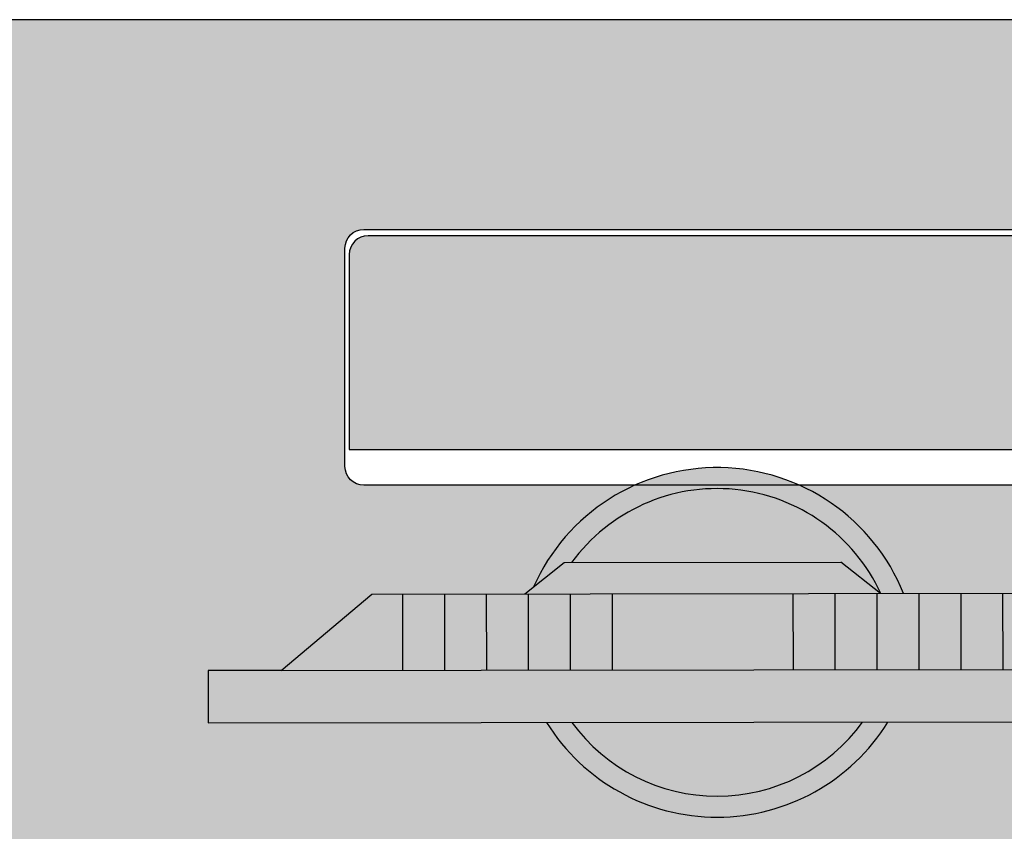
# Model space of a CAD drawing. Units: millimetres. Extents: x -0.6 to 55.4, y -21.5 to 0.
# Drawn here: x 0.6 to 1.1, y -17 to -16.6 of the extents above; entities that cross this region are included whole.
import ezdxf

# ---------------------------------------------------------------- set-up
doc = ezdxf.new("R2010")
doc.units = ezdxf.units.MM
doc.header["$LTSCALE"] = 0.35
for name, color, linetype in [('MACKEY - DESENHO MOBILIÁRIO', 7, 'Continuous'), ('MACKEY - EQUIPAMENTOS', 254, 'Continuous'), ('MACKEY ACAB - OPERACIONAL', 254, 'Continuous'), ('MACKEY_ EQUIP 02', 255, 'Continuous'), ('MACKEY_EQUIP', 250, 'Continuous')]:
    doc.layers.add(name, color=color, linetype=linetype)

# ---------------------------------------------------------------- blocks, each defined once
blk = doc.blocks.new('A$C13FD7E98')
at = {"layer": 'MACKEY_ EQUIP 02'}
h = blk.add_hatch(color=256, dxfattribs=at)
h.paths.add_polyline_path([(0.4084146422494257, 1.711539376613957e-09), (0.4209146422494285, 0.02165063680615555), (0.01249996627388226, 0.2574489599216303), (-3.372612055002276e-08, 0.2357983248270142)])
h.paths.add_polyline_path([(0.2540511662799864, 0.1179893095750294), (0.2722251544790245, 0.14946758051192), (0.1975374304423599, 0.1925885580896485), (0.1793634422433218, 0.161110287152758)], flags=17)
h.paths.add_polyline_path([(0.1975374304423599, 0.1925885580896485), (0.1802169223666863, 0.2025885580896397), (0.1620429341676482, 0.1711102871527492), (0.1793634422433218, 0.161110287152758)], flags=17)
h.paths.add_polyline_path([(0.1447224260919525, 0.1811102871527532), (0.1620429341676482, 0.1711102871527492), (0.1802169223666863, 0.2025885580896397), (0.1628964142909906, 0.2125885580896437)], flags=17)
h.paths.add_polyline_path([(0.1628964142909906, 0.2125885580896437), (0.1455759062153032, 0.2225885580896428), (0.1274019180162652, 0.1911102871527524), (0.1447224260919525, 0.1811102871527532)], flags=17)
h.paths.add_polyline_path([(0.1455759062153032, 0.2225885580896428), (0.1282553981396185, 0.2325885580896403), (0.1100814099405805, 0.20111028715275), (0.1274019180162652, 0.1911102871527524)], flags=17)
h.paths.add_polyline_path([(0.1282553981396186, 0.2325885580896404), (0.1109348900639228, 0.2425885580896443), (0.09276090186488477, 0.211110287152754), (0.1100814099405805, 0.2011102871527499)], flags=17)
h.paths.add_polyline_path([(0.1109348900639228, 0.2425885580896443), (0.09830072580735566, 0.2498828962241593), (0.04262673760833363, 0.2400552603818706), (0.09276090186488478, 0.2111102871527539)], flags=17)
h.paths.add_polyline_path([(0.2540511662799864, 0.1179893095750294), (0.2713716743556737, 0.1079893095750302), (0.2895456625547119, 0.1394675805119209), (0.2722251544790245, 0.14946758051192)], flags=17)
h.paths.add_polyline_path([(0.3068661706304076, 0.129467580511917), (0.2895456625547119, 0.1394675805119209), (0.2713716743556736, 0.1079893095750303), (0.2886921824313694, 0.09798930957502626)], flags=17)
h.paths.add_polyline_path([(0.3241866787060813, 0.1194675805119258), (0.3068661706304077, 0.129467580511917), (0.2886921824313695, 0.09798930957502626), (0.3060126905070429, 0.08798930957503504)], flags=17)
h.paths.add_polyline_path([(0.3415071867817797, 0.1094675805119203), (0.3241866787060813, 0.1194675805119258), (0.3060126905070429, 0.08798930957503506), (0.3233331985827414, 0.0779893095750295)], flags=17)
h.paths.add_polyline_path([(0.3588276948574644, 0.09946758051192271), (0.3415071867817797, 0.1094675805119203), (0.3233331985827414, 0.07798930957502952), (0.3406537066584261, 0.06798930957503194)], flags=17)
h.paths.add_polyline_path([(0.340653706658426, 0.06798930957503195), (0.3907878709149871, 0.03904433634590951), (0.3714618591140316, 0.0921732423774077), (0.3588276948574644, 0.09946758051192274)], flags=17)
h = blk.add_hatch(color=256, dxfattribs=at)
h.paths.add_polyline_path([(0.150160282100027, 0.1491032260631889, 0.508049839910261), (0.2702467788182105, 0.07977125485690673)], flags=17)
h.paths.add_polyline_path([(0.150160282100027, 0.1491032260631889), (0.1397203840952036, 0.1551307039865859, 0.5556678266341439), (0.2806866768230338, 0.07374377693350972), (0.2702467788182105, 0.07977125485690673, -0.5080498399102609)])
h.paths.add_polyline_path([(0.2994946948365644, 0.1509225332802906), (0.3083265395831091, 0.1286244361039585), (0.3084777650258697, 0.1285371260538724, 0.5731253305686158), (0.188281668417936, 0.2151314040204771)], flags=17)
h.paths.add_polyline_path([(0.1667440118137552, 0.2142147991700202), (0.1851626863223182, 0.2169321491729796), (0.1882816684179361, 0.2151314040204771, -0.5731253305686153), (0.3084777650258697, 0.1285371260538724), (0.3179000839025126, 0.1230971477140522, 0.662296965031607)])
blk.add_hatch(color=256, dxfattribs=at).paths.add_polyline_path([(0.3083265395831091, 0.1286244361039585), (0.2994946948365645, 0.1509225332802906), (0.1851626863223181, 0.2169321491729796), (0.1614360453382747, 0.2134317024976103)])
at = {"layer": 'MACKEY_EQUIP'}
for p, q in [((0.01249996627388228, 0.2574489599216303), (-3.37261205629602e-08, 0.2357983248270141)), ((0.0426267376083338, 0.2400552603818706), (0.01249996627388228, 0.2574489599216303)), ((0.01249996627388228, 0.2574489599216303), (0.4209146422494285, 0.02165063680615553)), ((0.01249996627388228, 0.2574489599216303), (0.4209146422494285, 0.02165063680615553)), ((0.0426267376083338, 0.2400552603818706), (0.0983007258073556, 0.2498828962241593)), ((0.0983007258073556, 0.2498828962241593), (0.3714618591140315, 0.09217324237740776)), ((0.1109348900639233, 0.2425885580896452), (0.09276090186488517, 0.2111102871527546)), ((-3.37261205629602e-08, 0.2357983248270141), (0.4084146422494257, 1.711539354687375e-09)), ((0.1282553981396184, 0.2325885580896401), (0.1100814099405802, 0.2011102871527495)), ((0.1455759062153028, 0.2225885580896421), (0.1274019180162647, 0.1911102871527515)), ((0.1614360453382737, 0.2134317024976102), (0.1851626863223181, 0.2169321491729796)), ((0.1851626863223181, 0.2169321491729796), (0.2994946948365644, 0.1509225332802906)), ((0.1628964142909908, 0.2125885580896441), (0.1447224260919526, 0.1811102871527535)), ((0.1802169223666858, 0.2025885580896389), (0.1620429341676477, 0.1711102871527483)), ((0.1975374304423596, 0.192588558089648), (0.1793634422433215, 0.1611102871527574)), ((0.3083265395831098, 0.1286244361039568), (0.2994946948365644, 0.1509225332802906)), ((0.272225154479024, 0.149467580511919), (0.2540511662799858, 0.1179893095750284)), ((0.2895456625547119, 0.139467580511921), (0.2713716743556738, 0.1079893095750304)), ((0.306866170630407, 0.1294675805119159), (0.2886921824313688, 0.09798930957502527)), ((0.3241866787060808, 0.119467580511925), (0.3060126905070426, 0.08798930957503437)), ((0.3415071867817794, 0.1094675805119198), (0.3233331985827412, 0.07798930957502925)), ((0.3588276948574638, 0.09946758051192184), (0.3406537066584256, 0.06798930957503124))]:
    blk.add_line(p, q, dxfattribs=at)
for centre, radius, start, end in [((0.2230142236179589, 0.1366260118913338), 0.09584548318970064, 351.8854371643843, 125.9509885549859), ((0.2230142236179589, 0.1366260118913338), 0.08584548318970064, 354.5932206945259, 113.8656786737501), ((0.2355142236179617, 0.15827664698595), 0.09584548318970064, 181.8809612256653, 298.1190387743345), ((0.2355142236179617, 0.15827664698595), 0.08584548318970064, 186.1343213262436, 293.8656786737561)]:
    blk.add_arc(centre, radius, start, end, dxfattribs=at)
blk = doc.blocks.new('A$C742246D5')
at = {"rotation": 30.07337566526888}
blk.add_blockref('A$C13FD7E98', (0.1182696259254225, 0.09211099757230651), dxfattribs=at)
blk = doc.blocks.new('120x65')
at = {"layer": 'MACKEY ACAB - OPERACIONAL'}
h = blk.add_hatch(color=256, dxfattribs=at)
h.dxf.hatch_style = 1
h.paths.add_polyline_path([(0, 0), (-1.199999999999818, 0), (-1.199999999999818, -0.650000000000091), (0, -0.650000000000091)])
edge = h.paths.add_edge_path(flags=16)
edge.add_arc((-1.024999999999864, -0.0500000000001819), 0.0160000000000764, 0, 360)
edge = h.paths.add_edge_path(flags=16)
edge.add_arc((-0.1749999999999545, -0.0500000000001819), 0.0160000000000764, 0, 360)
edge = h.paths.add_edge_path(flags=16)
edge.add_arc((-0.4339999999999691, -0.1089999999999236), 0.009000000000014552, 0, 90, ccw=False)
edge.add_line((-0.4249999999999545, -0.1089999999999236), (-0.4249999999999545, -0.2130000000001928))
edge.add_arc((-0.4339999999999691, -0.2130000000001928), 0.009000000000014552, -90, 0, ccw=False)
edge.add_line((-0.4339999999999691, -0.2220000000002074), (-0.765999999999849, -0.2220000000002074))
edge.add_arc((-0.765999999999849, -0.2130000000001928), 0.009000000000014552, 180, 270, ccw=False)
edge.add_line((-0.7749999999998636, -0.2130000000001928), (-0.7749999999998636, -0.1089999999999236))
edge.add_arc((-0.765999999999849, -0.1089999999999236), 0.009000000000014552, 90, 180, ccw=False)
edge.add_line((-0.765999999999849, -0.09999999999990905), (-0.4339999999999691, -0.09999999999990905))
edge = h.paths.add_edge_path(flags=0)
edge.add_line((-0.7729999999999109, -0.2049999999999272), (-0.4279999999998836, -0.2049999999999272))
edge.add_line((-0.4279999999998836, -0.2049999999999272), (-0.4279999999998836, -0.11200000000008))
edge.add_arc((-0.4369999999998981, -0.11200000000008), 0.009000000000014552, 0, 90)
edge.add_line((-0.4369999999998981, -0.1030000000000655), (-0.7639999999998963, -0.1030000000000655))
edge.add_arc((-0.7639999999998963, -0.11200000000008), 0.009000000000014552, 90, 180)
edge.add_line((-0.7729999999999109, -0.11200000000008), (-0.7729999999999109, -0.2049999999999272))
h = blk.add_hatch(color=256, dxfattribs=at)
h.dxf.hatch_style = 1
edge = h.paths.add_edge_path()
edge.add_line((-0.7729999999999109, -0.2049999999999272), (-0.4279999999998836, -0.2049999999999272))
edge.add_line((-0.4279999999998836, -0.2049999999999272), (-0.4279999999998836, -0.11200000000008))
edge.add_arc((-0.4369999999998981, -0.11200000000008), 0.009000000000014552, 0, 90)
edge.add_line((-0.4369999999998981, -0.1030000000000655), (-0.7639999999998963, -0.1030000000000655))
edge.add_arc((-0.7639999999998963, -0.11200000000008), 0.009000000000014552, 90, 180)
edge.add_line((-0.7729999999999109, -0.11200000000008), (-0.7729999999999109, -0.2049999999999272))
at = {"layer": 'MACKEY - DESENHO MOBILIÁRIO'}
blk.add_lwpolyline([(0, 0), (-1.199999999999818, 0), (-1.199999999999818, -0.650000000000091), (0, -0.650000000000091)], close=True, dxfattribs=at)
for points in [[(-0.4339999999999691, -0.09999999999990905, -0.414213562373095), (-0.4249999999999545, -0.1089999999999236), (-0.4249999999999545, -0.2130000000001928, -0.414213562373095), (-0.4339999999999691, -0.2220000000002074), (-0.765999999999849, -0.2220000000002074, -0.414213562373095), (-0.7749999999998636, -0.2130000000001928), (-0.7749999999998636, -0.1089999999999236, -0.414213562373095), (-0.765999999999849, -0.09999999999990905)], [(-0.7729999999999109, -0.2049999999999272), (-0.4279999999998836, -0.2049999999999272), (-0.4279999999998836, -0.11200000000008, 0.414213562373095), (-0.4369999999998981, -0.1030000000000655), (-0.7639999999998963, -0.1030000000000655, 0.414213562373095), (-0.7729999999999109, -0.11200000000008)]]:
    blk.add_lwpolyline(points, format="xyb", close=True, dxfattribs=at)
at = {"layer": 'MACKEY - EQUIPAMENTOS'}
blk.add_blockref('A$C742246D5', (-0.8403309522473137, -0.6315460313480799), dxfattribs=at)

msp = doc.modelspace()

# ---------------------------------------------------------------- block references
msp.add_blockref('120x65', (1.567658692594819, -16.59154645552513))

doc.saveas('drawing.dxf')
